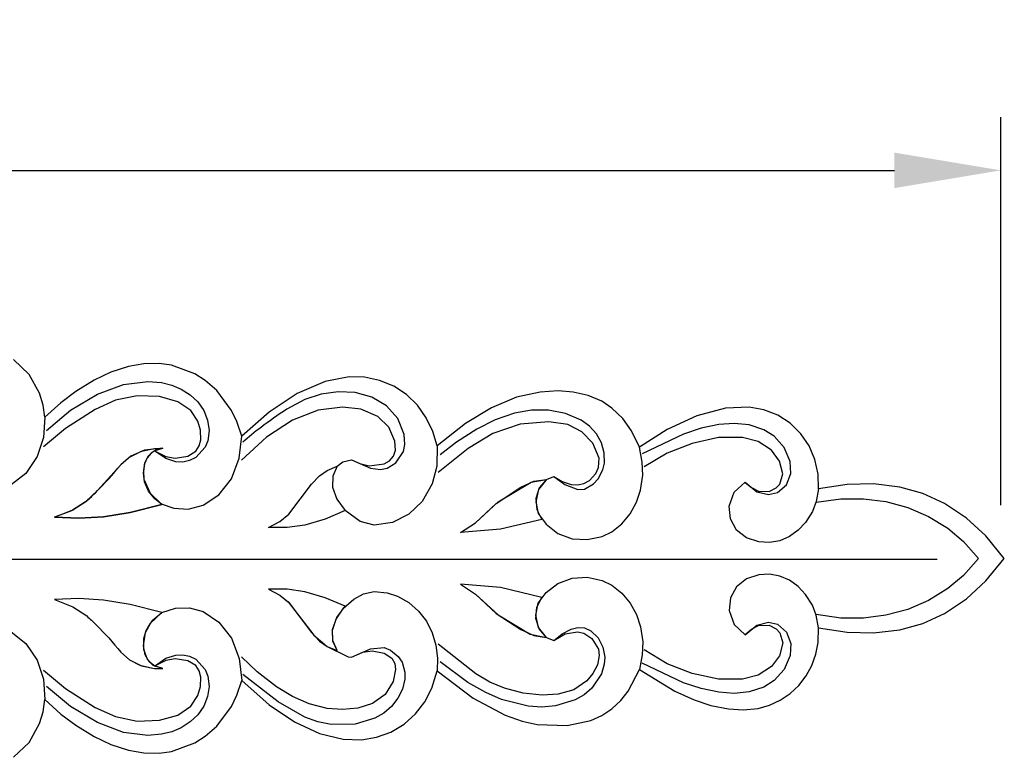
# Model space of a CAD drawing. Units: millimetres. Extents: x 0 to 1341, y 28 to 1187.
# Drawn here: x 863 to 956, y 639 to 709 of the extents above; entities that cross this region are included whole.
import ezdxf

# ---------------------------------------------------------------- set-up
doc = ezdxf.new("R2010")
doc.units = ezdxf.units.MM
doc.header["$MEASUREMENT"] = 0
doc.layers.add('1', color=7, linetype='Continuous', true_color=0x000000)
doc.styles.add('Arial', font='arial.ttf')
doc.dimstyles.new('Default 08', dxfattribs={"dimscale": 10, "dimtxt": 1, "dimasz": 1, "dimexe": 0.5, "dimexo": 0.5, "dimgap": 0.25, "dimtad": 1, "dimtoh": 1, "dimzin": 1, "dimdsep": 46, "dimtxsty": 'Arial', "dimcen": 0.5, "dimazin": 0, "dimtfac": 1, "dimtdec": 4, "dimtix": 1, "dimtmove": 1, "dimatfit": 3, "dimfxl": 0, "dimtolj": 1, "dimtzin": 1, "dimarcsym": 0})

# ---------------------------------------------------------------- blocks, each defined once
blk = doc.blocks.new('*D10')
at = {"layer": '1', "color": 0, "lineweight": -2}
for p, q in [((418.266, 662.993), (418.266, 699.477)), ((955.266, 662.993), (955.266, 699.477)), ((428.266, 694.477), (945.266, 694.477))]:
    blk.add_line(p, q, dxfattribs=at)
at = {"layer": '1', "color": 0}
for points in [[(428.266, 696.144), (428.266, 692.81), (418.266, 694.477)], [(945.266, 692.81), (945.266, 696.144), (955.266, 694.477)]]:
    blk.add_solid(points, dxfattribs=at)
at = {"layer": 'Defpoints', "color": 0}
for p in [(955.266, 694.477), (418.266, 657.993), (955.266, 657.993)]:
    blk.add_point(p, dxfattribs=at)
at = {"layer": '1', "color": 0, "insert": (686.766, 702.082), "char_height": 10, "attachment_point": 5, "style": 'Arial'}
blk.add_mtext('\\A1;537.00', dxfattribs=at)

msp = doc.modelspace()

# ---------------------------------------------------------------- linework, layer by layer
at = {"layer": '1'}
for p, q in [((863.936, 675.294), (862.466, 676.695)), ((871.634, 675.49), (870.055, 674.746)), ((873.292, 676.033), (871.634, 675.49)), ((874.723, 676.287), (873.292, 676.033)), ((876.176, 676.314), (874.723, 676.287)), ((877.327, 676.15), (876.176, 676.314)), ((879.502, 675.342), (877.327, 676.15)), ((864.928, 673.524), (863.936, 675.294)), ((870.055, 674.746), (868.321, 673.68)), ((872.815, 674.348), (875.084, 674.637)), ((875.084, 674.637), (876.388, 674.528)), ((880.485, 674.72), (879.502, 675.342)), ((881.581, 673.765), (880.485, 674.72)), ((891.776, 674.633), (889.136, 673.502)), ((894.033, 675.055), (891.776, 674.633)), ((895.469, 675.023), (894.033, 675.055)), ((896.876, 674.732), (895.469, 675.023)), ((898.204, 674.186), (896.876, 674.732)), ((868.321, 673.68), (866.929, 672.627)), ((870.365, 673.432), (872.815, 674.348)), ((876.388, 674.528), (877.341, 674.292)), ((877.341, 674.292), (878.245, 673.909)), ((878.245, 673.909), (879.068, 673.375)), ((882.967, 671.903), (881.581, 673.765)), ((892.984, 673.665), (891.389, 673.432)), ((894.594, 673.585), (892.984, 673.665)), ((899.405, 673.399), (898.204, 674.186)), ((911.961, 673.634), (909.745, 673.139)), ((913.663, 673.734), (911.961, 673.634)), ((915.08, 673.633), (913.663, 673.734)), ((916.465, 673.322), (915.08, 673.633)), ((865.259, 672.409), (864.928, 673.524)), ((867.833, 671.926), (870.365, 673.432)), ((872.05, 672.86), (870.142, 672.001)), ((874.095, 673.291), (872.05, 672.86)), ((876.183, 673.204), (874.095, 673.291)), ((877.907, 672.719), (876.183, 673.204)), ((879.141, 671.888), (877.907, 672.719)), ((879.068, 673.375), (879.781, 672.7)), ((879.781, 672.7), (880.347, 671.899)), ((889.136, 673.502), (886.5, 671.757)), ((889.861, 672.92), (888.152, 672.011)), ((891.389, 673.432), (889.861, 672.92)), ((896.146, 673.158), (894.594, 673.585)), ((897.535, 672.346), (896.146, 673.158)), ((900.435, 672.398), (899.405, 673.399)), ((909.745, 673.139), (907.39, 672.146)), ((917.77, 672.762), (916.465, 673.322)), ((918.714, 672.131), (917.77, 672.762)), ((865.422, 671.257), (865.259, 672.409)), ((866.929, 672.627), (865.422, 671.257)), ((865.581, 670.029), (867.833, 671.926)), ((870.142, 672.001), (867.374, 670.22)), ((879.802, 670.898), (879.141, 671.888)), ((880.347, 671.899), (880.72, 670.992)), ((883.471, 670.854), (882.967, 671.903)), ((891.103, 671.929), (888.679, 670.98)), ((893.399, 672.214), (891.103, 671.929)), ((895.124, 672.011), (893.399, 672.214)), ((896.724, 671.35), (895.124, 672.011)), ((898.601, 671.144), (897.535, 672.346)), ((901.264, 671.225), (900.435, 672.398)), ((907.39, 672.146), (904.965, 670.665)), ((911.151, 671.935), (909.562, 671.656)), ((912.764, 671.933), (911.151, 671.935)), ((914.348, 671.629), (912.764, 671.933)), ((919.73, 671.14), (918.714, 672.131)), ((929.384, 672.109), (926.687, 671.384)), ((931.614, 672.214), (929.384, 672.109)), ((932.989, 671.968), (931.614, 672.214)), ((934.287, 671.454), (932.989, 671.968)), ((865.422, 671.257), (865.3, 669.361)), ((880.062, 670.04), (879.802, 670.898)), ((880.72, 670.992), (880.853, 670.021)), ((883.917, 669.471), (883.471, 670.854)), ((886.5, 671.757), (883.917, 669.471)), ((888.679, 670.98), (886.262, 669.383)), ((897.758, 670.347), (896.724, 671.35)), ((899.198, 669.654), (898.601, 671.144)), ((901.877, 669.925), (901.264, 671.225)), ((907.733, 671.019), (906.004, 670.147)), ((909.562, 671.656), (907.733, 671.019)), ((912.771, 670.848), (910.074, 670.612)), ((914.553, 670.568), (912.771, 670.848)), ((915.824, 670.984), (914.348, 671.629)), ((916.604, 670.412), (915.824, 670.984)), ((920.551, 669.982), (919.73, 671.14)), ((926.687, 671.384), (923.893, 670.1)), ((935.458, 670.693), (934.287, 671.454)), ((867.374, 670.22), (865.307, 668.497)), ((880.091, 669.146), (880.062, 670.04)), ((880.853, 670.021), (880.725, 669.05)), ((898.325, 669.022), (897.758, 670.347)), ((902.274, 668.571), (901.877, 669.925)), ((904.965, 670.665), (902.274, 668.571)), ((906.004, 670.147), (904.094, 668.937)), ((910.074, 670.612), (907.507, 669.75)), ((915.897, 669.9), (914.553, 670.568)), ((917.253, 669.695), (916.604, 670.412)), ((921.298, 668.45), (920.551, 669.982)), ((923.893, 670.1), (921.298, 668.45)), ((927.082, 670.223), (925.451, 669.679)), ((928.764, 670.579), (927.082, 670.223)), ((930.193, 670.684), (928.764, 670.579)), ((931.618, 670.548), (930.193, 670.684)), ((932.974, 670.096), (931.618, 670.548)), ((933.943, 669.487), (932.974, 670.096)), ((936.457, 669.718), (935.458, 670.693)), ((865.3, 669.361), (864.704, 667.559)), ((879.937, 668.57), (880.091, 669.146)), ((880.725, 669.05), (880.482, 668.443)), ((883.684, 667.416), (883.917, 669.471)), ((886.262, 669.383), (883.906, 667.237)), ((898.368, 668.157), (898.325, 669.022)), ((899.253, 668.69), (899.198, 669.654)), ((907.507, 669.75), (905.193, 668.339)), ((916.932, 668.815), (915.897, 669.9)), ((917.73, 668.853), (917.253, 669.695)), ((925.451, 669.679), (921.567, 667.84)), ((928.715, 669.346), (926.248, 668.809)), ((930.983, 669.354), (928.715, 669.346)), ((932.447, 668.971), (930.983, 669.354)), ((934.904, 668.431), (933.943, 669.487)), ((937.246, 668.565), (936.457, 669.718)), ((873.386, 667.516), (874.493, 668.082)), ((874.792, 668.172), (873.514, 667.605)), ((874.493, 668.082), (875.713, 668.333)), ((876.492, 668.352), (874.792, 668.172)), ((875.165, 667.65), (875.681, 668.094)), ((875.913, 668.204), (875.399, 667.9)), ((875.681, 668.094), (876.492, 668.352)), ((875.713, 668.333), (876.492, 668.352)), ((875.72, 668.115), (876.788, 667.584)), ((876.801, 667.385), (875.72, 668.115)), ((876.492, 668.352), (875.913, 668.204)), ((878.845, 667.609), (879.604, 668.076)), ((879.604, 668.076), (879.937, 668.57)), ((880.482, 668.443), (879.61, 667.482)), ((898.194, 667.608), (898.368, 668.157)), ((899.119, 668.06), (899.253, 668.69)), ((902.274, 668.571), (902.255, 666.666)), ((905.193, 668.339), (902.388, 666.058)), ((904.094, 668.937), (902.578, 667.732)), ((917.499, 667.431), (916.932, 668.815)), ((917.994, 667.924), (917.73, 668.853)), ((921.564, 667.051), (921.298, 668.45)), ((926.248, 668.809), (923.895, 667.892)), ((933.717, 668.159), (932.447, 668.971)), ((934.463, 667.146), (933.717, 668.159)), ((935.458, 667.117), (934.904, 668.431)), ((937.795, 667.281), (937.246, 668.565)), ((864.704, 667.559), (863.645, 665.985)), ((873.514, 667.605), (872.56, 666.804)), ((872.56, 666.804), (873.386, 667.516)), ((875.023, 667.436), (874.793, 666.884)), ((874.818, 666.966), (875.165, 667.65)), ((875.399, 667.9), (875.023, 667.436)), ((876.788, 667.584), (877.67, 667.427)), ((877.735, 667.087), (876.801, 667.385)), ((877.67, 667.427), (878.845, 667.609)), ((879.027, 667.188), (878.388, 667.053)), ((879.61, 667.482), (879.027, 667.188)), ((882.95, 665.484), (883.684, 667.416)), ((893.43, 667.077), (894.252, 667.275)), ((894.252, 667.275), (896.02, 666.491)), ((894.252, 667.275), (895.035, 666.901)), ((897.308, 666.897), (897.815, 667.175)), ((897.815, 667.175), (898.194, 667.608)), ((898.414, 666.993), (899.119, 668.06)), ((917.454, 666.534), (917.499, 667.431)), ((918.002, 666.958), (917.994, 667.924)), ((923.895, 667.892), (921.729, 666.595)), ((934.784, 665.935), (934.463, 667.146)), ((938.087, 665.915), (937.795, 667.281)), ((872.56, 666.804), (870.374, 664.363)), ((874.677, 666.038), (874.818, 666.966)), ((874.793, 666.884), (874.682, 666.209)), ((878.388, 667.053), (877.735, 667.087)), ((891.243, 665.765), (891.966, 666.27)), ((891.243, 665.765), (891.966, 666.27)), ((891.966, 666.27), (892.882, 666.651)), ((891.966, 666.27), (892.882, 666.651)), ((892.882, 666.651), (892.471, 665.71)), ((892.882, 666.651), (892.471, 665.71)), ((892.882, 666.651), (893.43, 667.077)), ((895.035, 666.901), (895.882, 666.712)), ((895.882, 666.712), (897.308, 666.897)), ((896.02, 666.491), (896.973, 666.345)), ((896.973, 666.345), (897.602, 666.477)), ((897.602, 666.477), (898.414, 666.993)), ((902.255, 666.666), (901.823, 664.99)), ((917.208, 665.986), (917.454, 666.534)), ((917.406, 665.473), (917.85, 666.331)), ((917.85, 666.331), (918.002, 666.958)), ((921.601, 665.831), (921.564, 667.051)), ((935.524, 665.978), (935.458, 667.117)), ((863.645, 665.985), (862.268, 664.906)), ((874.792, 665.191), (874.677, 666.038)), ((874.682, 666.209), (874.734, 665.442)), ((874.734, 665.442), (875.304, 664.113)), ((881.771, 663.973), (882.95, 665.484)), ((890.489, 664.96), (891.243, 665.765)), ((890.489, 664.96), (891.243, 665.765)), ((892.471, 665.71), (892.464, 664.682)), ((892.471, 665.71), (892.464, 664.682)), ((911.134, 665.166), (912.556, 665.42)), ((911.364, 665.243), (912.556, 665.42)), ((912.556, 665.42), (911.813, 664.484)), ((912.556, 665.42), (911.885, 664.624)), ((912.556, 665.42), (913.266, 665.703)), ((913.266, 665.703), (914.299, 664.932)), ((913.266, 665.703), (914.031, 665.222)), ((916.068, 665.035), (916.592, 665.33)), ((916.592, 665.33), (917.208, 665.986)), ((916.98, 664.989), (917.406, 665.473)), ((921.4, 664.422), (921.601, 665.831)), ((934.502, 664.981), (934.784, 665.935)), ((935.125, 664.915), (935.524, 665.978)), ((938.119, 664.519), (938.087, 665.915)), ((875.164, 664.328), (874.792, 665.191)), ((888.362, 662.14), (890.489, 664.96)), ((888.362, 662.14), (890.489, 664.96)), ((892.464, 664.682), (892.873, 663.552)), ((892.464, 664.682), (892.873, 663.552)), ((901.823, 664.99), (900.876, 663.34)), ((907.832, 663.164), (910.165, 664.676)), ((908.026, 663.308), (911.134, 665.166)), ((910.165, 664.676), (911.364, 665.243)), ((911.813, 664.484), (911.55, 663.318)), ((911.885, 664.624), (911.571, 663.632)), ((914.031, 665.222), (914.884, 664.929)), ((914.299, 664.932), (915.503, 664.486)), ((914.884, 664.929), (915.484, 664.895)), ((915.484, 664.895), (916.068, 665.035)), ((915.503, 664.486), (916.144, 664.517)), ((916.144, 664.517), (916.98, 664.989)), ((921.012, 663.266), (921.4, 664.422)), ((930.214, 664.212), (931.23, 665.168)), ((931.23, 665.168), (932.323, 664.261)), ((931.248, 665.144), (931.82, 664.649)), ((931.82, 664.649), (932.492, 664.303)), ((933.487, 664.268), (934.155, 664.616)), ((934.155, 664.616), (934.502, 664.981)), ((934.26, 664.181), (935.125, 664.915)), ((938.119, 664.519), (937.911, 663.333)), ((940.821, 664.933), (938.119, 664.519)), ((943.305, 664.998), (940.821, 664.933)), ((945.772, 664.705), (943.305, 664.998)), ((947.925, 664.101), (945.772, 664.705)), ((870.374, 664.363), (869.231, 663.304)), ((875.748, 663.592), (875.164, 664.328)), ((875.304, 664.113), (876.355, 663.119)), ((876.428, 663.075), (875.748, 663.592)), ((880.298, 662.994), (881.771, 663.973)), ((892.873, 663.552), (893.648, 662.486)), ((892.873, 663.552), (893.648, 662.486)), ((911.571, 663.632), (911.644, 662.593)), ((929.732, 662.903), (930.214, 664.212)), ((932.323, 664.261), (933.428, 663.994)), ((932.492, 664.303), (933.487, 664.268)), ((933.428, 663.994), (934.26, 664.181)), ((937.894, 663.275), (940.214, 663.599)), ((940.214, 663.599), (942.343, 663.609)), ((942.343, 663.609), (944.455, 663.339)), ((949.959, 663.171), (947.925, 664.101)), ((866.313, 661.855), (868.05, 662.548)), ((869.231, 663.304), (867.911, 662.477)), ((868.05, 662.548), (869.352, 663.401)), ((873.449, 662.318), (876.428, 663.075)), ((876.428, 663.075), (873.449, 662.318)), ((876.355, 663.119), (877.551, 662.703)), ((877.551, 662.703), (878.875, 662.611)), ((878.875, 662.611), (880.298, 662.994)), ((900.876, 663.34), (899.629, 662.142)), ((905.889, 661.35), (908.026, 663.308)), ((905.889, 661.35), (907.832, 663.164)), ((911.55, 663.318), (911.789, 662.201)), ((911.644, 662.593), (912.111, 661.663)), ((920.43, 662.193), (921.012, 663.266)), ((929.842, 661.712), (929.732, 662.903)), ((937.911, 663.333), (937.549, 662.397)), ((944.455, 663.339), (946.51, 662.784)), ((946.51, 662.784), (948.467, 661.945)), ((952.023, 661.789), (949.959, 663.171)), ((867.911, 662.477), (866.313, 661.855)), ((866.313, 661.855), (868.617, 661.764)), ((868.617, 661.764), (866.313, 661.855)), ((868.617, 661.764), (870.918, 661.916)), ((870.918, 661.916), (868.617, 661.764)), ((870.918, 661.916), (873.449, 662.318)), ((873.449, 662.318), (870.918, 661.916)), ((887.503, 661.45), (888.362, 662.14)), ((887.503, 661.45), (888.362, 662.14)), ((891.75, 661.688), (889.866, 661.133)), ((891.75, 661.688), (889.866, 661.133)), ((893.648, 662.486), (891.75, 661.688)), ((893.648, 662.486), (891.75, 661.688)), ((895.046, 661.472), (893.648, 662.486)), ((899.629, 662.142), (898.089, 661.356)), ((912.111, 661.663), (908.245, 660.734)), ((912.111, 661.663), (908.245, 660.734)), ((911.789, 662.201), (912.521, 661.21)), ((919.656, 661.251), (920.43, 662.193)), ((930.418, 660.662), (929.842, 661.712)), ((937.549, 662.397), (936.91, 661.376)), ((948.467, 661.945), (950.278, 660.826)), ((953.85, 660.105), (952.023, 661.789)), ((886.422, 660.898), (887.503, 661.45)), ((886.422, 660.898), (887.503, 661.45)), ((888.199, 660.894), (886.422, 660.898)), ((888.199, 660.894), (886.422, 660.898)), ((889.866, 661.133), (888.199, 660.894)), ((889.866, 661.133), (888.199, 660.894)), ((896.38, 661.121), (895.046, 661.472)), ((898.089, 661.356), (896.38, 661.121)), ((904.476, 660.422), (905.889, 661.35)), ((904.476, 660.422), (905.889, 661.35)), ((908.245, 660.734), (904.476, 660.422)), ((908.245, 660.734), (904.476, 660.422)), ((912.521, 661.21), (913.642, 660.337)), ((918.697, 660.499), (919.656, 661.251)), ((936.91, 661.376), (936.226, 660.642)), ((950.278, 660.826), (951.74, 659.588)), ((913.642, 660.337), (914.971, 659.839)), ((914.971, 659.839), (916.39, 659.761)), ((916.39, 659.761), (917.779, 660.062)), ((917.779, 660.062), (918.697, 660.499)), ((931.364, 659.925), (930.418, 660.662)), ((932.504, 659.545), (931.364, 659.925)), ((935.414, 660.053), (934.493, 659.657)), ((936.226, 660.642), (935.414, 660.053)), ((955.585, 657.993), (953.85, 660.105)), ((933.505, 659.486), (932.504, 659.545)), ((934.493, 659.657), (933.505, 659.486)), ((951.74, 659.588), (953.15, 657.993)), ((949.277, 657.899), (767.645, 657.899)), ((953.15, 657.993), (951.74, 656.398)), ((953.85, 655.881), (955.585, 657.993)), ((913.642, 655.649), (914.971, 656.147)), ((914.971, 656.147), (916.39, 656.225)), ((916.39, 656.225), (917.779, 655.925)), ((931.364, 656.061), (930.418, 655.325)), ((932.504, 656.441), (931.364, 656.061)), ((933.505, 656.5), (932.504, 656.441)), ((934.493, 656.329), (933.505, 656.5)), ((935.414, 655.933), (934.493, 656.329)), ((951.74, 656.398), (950.278, 655.16)), ((904.476, 655.564), (905.889, 654.637)), ((908.245, 655.252), (904.476, 655.564)), ((904.476, 655.564), (905.889, 654.637)), ((908.245, 655.252), (904.476, 655.564)), ((912.111, 654.324), (908.245, 655.252)), ((912.111, 654.324), (908.245, 655.252)), ((912.521, 654.776), (913.642, 655.649)), ((917.779, 655.925), (918.697, 655.487)), ((918.697, 655.487), (919.656, 654.735)), ((930.418, 655.325), (929.842, 654.275)), ((936.226, 655.344), (935.414, 655.933)), ((936.91, 654.61), (936.226, 655.344)), ((950.278, 655.16), (948.467, 654.041)), ((952.023, 654.197), (953.85, 655.881)), ((868.617, 654.222), (866.313, 654.131)), ((868.617, 654.222), (866.313, 654.131)), ((870.918, 654.071), (868.617, 654.222)), ((870.918, 654.071), (868.617, 654.222)), ((888.199, 655.093), (886.422, 655.088)), ((888.199, 655.093), (886.422, 655.088)), ((886.422, 655.088), (887.503, 654.536)), ((886.422, 655.088), (887.503, 654.536)), ((887.503, 654.536), (888.362, 653.846)), ((887.503, 654.536), (888.284, 653.924)), ((889.866, 654.853), (888.199, 655.093)), ((889.866, 654.853), (888.199, 655.093)), ((891.75, 654.298), (889.866, 654.853)), ((891.75, 654.298), (889.866, 654.853)), ((893.648, 653.5), (891.75, 654.298)), ((893.648, 653.5), (891.75, 654.298)), ((894.446, 654.167), (895.366, 654.65)), ((895.366, 654.65), (896.38, 654.866)), ((896.38, 654.866), (897.587, 654.767)), ((897.587, 654.767), (898.575, 654.444)), ((898.575, 654.444), (899.629, 653.844)), ((905.889, 654.637), (908.026, 652.678)), ((905.889, 654.637), (907.832, 652.822)), ((911.644, 653.393), (912.111, 654.324)), ((911.789, 653.785), (912.521, 654.776)), ((919.656, 654.735), (920.43, 653.793)), ((929.842, 654.275), (929.732, 653.083)), ((937.549, 653.589), (936.91, 654.61)), ((949.959, 652.815), (952.023, 654.197)), ((866.313, 654.131), (868.05, 653.438)), ((866.313, 654.131), (868.05, 653.438)), ((868.05, 653.438), (869.352, 652.585)), ((868.05, 653.438), (869.352, 652.585)), ((873.449, 653.668), (870.918, 654.071)), ((873.449, 653.668), (870.918, 654.071)), ((876.428, 652.912), (873.449, 653.668)), ((876.428, 652.912), (873.449, 653.668)), ((876.428, 652.912), (877.696, 653.313)), ((877.696, 653.313), (879.022, 653.359)), ((879.022, 653.359), (880.298, 652.992)), ((888.284, 653.924), (890.7, 650.771)), ((888.362, 653.846), (890.489, 651.026)), ((892.794, 652.281), (893.493, 653.33)), ((892.873, 652.434), (893.648, 653.5)), ((893.493, 653.33), (894.446, 654.167)), ((899.629, 653.844), (900.538, 653.042)), ((911.55, 652.668), (911.789, 653.785)), ((911.571, 652.355), (911.644, 653.393)), ((920.43, 653.793), (921.012, 652.721)), ((937.911, 652.653), (937.549, 653.589)), ((948.467, 654.041), (946.51, 653.202)), ((875.304, 651.873), (876.428, 652.912)), ((875.514, 652.144), (876.428, 652.912)), ((880.298, 652.992), (881.771, 652.013)), ((892.464, 651.304), (892.873, 652.434)), ((900.538, 653.042), (901.275, 652.079)), ((907.832, 652.822), (910.165, 651.31)), ((908.026, 652.678), (911.022, 650.864)), ((911.813, 651.502), (911.55, 652.668)), ((911.885, 651.362), (911.571, 652.355)), ((921.012, 652.721), (921.4, 651.564)), ((929.732, 653.083), (930.214, 651.774)), ((940.214, 652.387), (937.894, 652.711)), ((938.119, 651.468), (937.911, 652.653)), ((942.343, 652.377), (940.214, 652.387)), ((944.455, 652.647), (942.343, 652.377)), ((946.51, 653.202), (944.455, 652.647)), ((947.925, 651.885), (949.959, 652.815)), ((874.87, 651.04), (875.514, 652.144)), ((874.932, 651.2), (875.304, 651.873)), ((881.771, 652.013), (882.95, 650.502)), ((892.455, 651.248), (892.794, 652.281)), ((901.275, 652.079), (901.823, 650.996)), ((912.556, 650.566), (911.813, 651.502)), ((914.88, 651.334), (915.503, 651.501)), ((915.503, 651.501), (916.144, 651.469)), ((916.144, 651.469), (916.727, 651.197)), ((921.4, 651.564), (921.601, 650.155)), ((930.214, 651.774), (931.23, 650.818)), ((931.23, 650.818), (932.323, 651.725)), ((931.82, 651.337), (932.492, 651.683)), ((932.323, 651.725), (933.428, 651.993)), ((932.492, 651.683), (933.487, 651.718)), ((933.428, 651.993), (934.26, 651.805)), ((933.487, 651.718), (934.155, 651.37)), ((934.26, 651.805), (935.125, 651.071)), ((938.087, 650.071), (938.119, 651.468)), ((938.119, 651.468), (940.821, 651.053)), ((945.772, 651.281), (947.925, 651.885)), ((862.268, 651.08), (863.645, 650.002)), ((874.682, 649.777), (874.87, 651.04)), ((874.719, 650.46), (874.932, 651.2)), ((882.95, 650.502), (883.684, 648.57)), ((890.489, 651.026), (891.243, 650.221)), ((890.7, 650.771), (891.966, 649.716)), ((892.484, 650.221), (892.455, 651.248)), ((892.471, 650.277), (892.464, 651.304)), ((901.823, 650.996), (902.168, 649.833)), ((910.165, 651.31), (911.364, 650.743)), ((911.022, 650.864), (912.556, 650.566)), ((911.364, 650.743), (912.556, 650.566)), ((912.556, 650.566), (911.885, 651.362)), ((912.556, 650.566), (913.266, 650.283)), ((913.266, 650.283), (914.306, 650.887)), ((913.266, 650.283), (914.022, 650.887)), ((914.022, 650.887), (914.88, 651.334)), ((914.306, 650.887), (915.484, 651.091)), ((915.484, 651.091), (916.068, 650.951)), ((916.068, 650.951), (916.823, 650.463)), ((916.727, 651.197), (917.406, 650.513)), ((917.406, 650.513), (917.85, 649.655)), ((931.248, 650.842), (931.82, 651.337)), ((934.155, 651.37), (934.502, 651.005)), ((934.502, 651.005), (934.784, 650.051)), ((935.125, 651.071), (935.524, 650.008)), ((940.821, 651.053), (943.305, 650.988)), ((943.305, 650.988), (945.772, 651.281)), ((863.645, 650.002), (864.704, 648.427)), ((874.845, 648.939), (874.682, 649.777)), ((874.719, 649.437), (874.719, 650.46)), ((891.243, 650.221), (891.966, 649.716)), ((891.966, 649.716), (892.882, 649.335)), ((891.966, 649.716), (893.924, 648.744)), ((892.882, 649.335), (892.471, 650.277)), ((892.882, 649.335), (892.484, 650.221)), ((896.02, 649.495), (897.293, 649.601)), ((897.293, 649.601), (897.894, 649.372)), ((902.168, 649.833), (902.315, 648.629)), ((905.937, 647.132), (902.388, 649.928)), ((916.823, 650.463), (917.454, 649.452)), ((917.85, 649.655), (918.031, 648.707)), ((921.601, 650.155), (921.564, 648.935)), ((934.784, 650.051), (934.463, 648.84)), ((935.524, 650.008), (935.458, 648.869)), ((937.874, 648.974), (938.087, 650.071)), ((872.56, 649.183), (873.386, 648.47)), ((872.56, 649.183), (873.386, 648.47)), ((875.067, 648.476), (874.719, 649.437)), ((875.218, 648.269), (874.845, 648.939)), ((876.801, 648.601), (877.735, 648.899)), ((877.735, 648.899), (878.388, 648.933)), ((878.388, 648.933), (879.027, 648.799)), ((879.027, 648.799), (879.61, 648.504)), ((885.368, 647.342), (883.906, 648.749)), ((893.924, 648.744), (894.252, 648.711)), ((894.252, 648.711), (896.02, 649.495)), ((894.252, 648.711), (895.312, 649.171)), ((895.312, 649.171), (896.172, 649.29)), ((896.172, 649.29), (897.308, 649.089)), ((897.308, 649.089), (898.028, 648.615)), ((897.894, 649.372), (898.638, 648.76)), ((898.638, 648.76), (898.994, 648.224)), ((917.525, 648.856), (917.346, 647.973)), ((917.454, 649.452), (917.525, 648.856)), ((918.031, 648.707), (917.994, 648.063)), ((921.564, 648.935), (921.298, 647.536)), ((923.895, 648.094), (921.729, 649.391)), ((934.463, 648.84), (933.717, 647.827)), ((935.458, 648.869), (934.904, 647.555)), ((937.496, 647.922), (937.874, 648.974)), ((864.704, 648.427), (865.3, 646.625)), ((873.386, 648.47), (874.493, 647.905)), ((873.386, 648.47), (874.346, 647.957)), ((874.346, 647.957), (875.558, 647.67)), ((874.493, 647.905), (875.713, 647.654)), ((875.607, 647.935), (875.067, 648.476)), ((875.756, 647.852), (875.218, 648.269)), ((876.492, 647.634), (875.607, 647.935)), ((875.72, 647.871), (876.801, 648.601)), ((876.788, 648.402), (875.72, 647.871)), ((876.492, 647.634), (875.756, 647.852)), ((877.67, 648.559), (876.788, 648.402)), ((878.845, 648.377), (877.67, 648.559)), ((879.604, 647.91), (878.845, 648.377)), ((879.937, 647.417), (879.604, 647.91)), ((879.61, 648.504), (880.482, 647.544)), ((883.684, 648.57), (883.917, 646.515)), ((898.028, 648.615), (898.306, 648.112)), ((898.306, 648.112), (898.387, 647.54)), ((898.994, 648.224), (899.253, 647.296)), ((902.315, 648.629), (902.274, 647.416)), ((905.171, 646.335), (902.578, 648.255)), ((917.346, 647.973), (916.932, 647.171)), ((917.994, 648.063), (917.73, 647.133)), ((925.451, 646.307), (921.567, 648.146)), ((926.248, 647.177), (923.895, 648.094)), ((933.717, 647.827), (932.447, 647.016)), ((936.958, 646.942), (937.496, 647.922)), ((865.307, 647.489), (867.374, 645.766)), ((875.558, 647.67), (876.492, 647.634)), ((875.713, 647.654), (876.492, 647.634)), ((880.091, 646.84), (879.937, 647.417)), ((880.062, 645.946), (880.091, 646.84)), ((880.482, 647.544), (880.725, 646.936)), ((880.725, 646.936), (880.853, 645.965)), ((887.343, 644.507), (884.02, 647.066)), ((887.195, 645.914), (885.368, 647.342)), ((898.387, 647.54), (898.16, 646.408)), ((899.253, 647.296), (899.246, 646.651)), ((901.772, 645.793), (902.274, 647.416)), ((902.274, 647.416), (905.673, 644.845)), ((907.237, 646.37), (905.937, 647.132)), ((916.932, 647.171), (916.355, 646.477)), ((917.73, 647.133), (916.837, 645.798)), ((920.246, 645.525), (921.298, 647.536)), ((921.298, 647.536), (924.636, 645.496)), ((928.715, 646.64), (926.248, 647.177)), ((932.447, 647.016), (930.983, 646.633)), ((934.904, 647.555), (933.943, 646.5)), ((936.273, 646.058), (936.958, 646.942)), ((865.3, 646.625), (865.422, 644.729)), ((867.833, 644.06), (865.581, 645.957)), ((879.802, 645.089), (880.062, 645.946)), ((880.853, 645.965), (880.72, 644.994)), ((883.471, 645.132), (883.917, 646.515)), ((883.917, 646.515), (886.5, 644.229)), ((888.679, 645.007), (887.195, 645.914)), ((898.16, 646.408), (897.394, 645.189)), ((899.246, 646.651), (899.024, 645.711)), ((906.857, 645.38), (905.171, 646.335)), ((908.622, 645.778), (907.237, 646.37)), ((916.355, 646.477), (915.116, 645.632)), ((927.082, 645.763), (925.451, 646.307)), ((930.983, 646.633), (928.715, 646.64)), ((932.974, 645.89), (931.618, 645.438)), ((933.943, 646.5), (932.974, 645.89)), ((935.458, 645.293), (936.273, 646.058)), ((867.374, 645.766), (870.142, 643.985)), ((879.141, 644.098), (879.802, 645.089)), ((880.72, 644.994), (880.347, 644.088)), ((882.967, 644.084), (883.471, 645.132)), ((890.27, 644.307), (888.679, 645.007)), ((897.394, 645.189), (896.218, 644.353)), ((899.024, 645.711), (898.601, 644.842)), ((901.115, 644.515), (901.772, 645.793)), ((908.332, 644.724), (906.857, 645.38)), ((910.37, 645.316), (908.622, 645.778)), ((912.168, 645.134), (910.37, 645.316)), ((913.671, 645.219), (912.168, 645.134)), ((915.116, 645.632), (913.671, 645.219)), ((916.096, 645.176), (915.253, 644.699)), ((916.837, 645.798), (916.096, 645.176)), ((919.543, 644.632), (920.246, 645.525)), ((924.636, 645.496), (926.425, 644.701)), ((928.764, 645.407), (927.082, 645.763)), ((930.193, 645.302), (928.764, 645.407)), ((931.618, 645.438), (930.193, 645.302)), ((934.533, 644.665), (935.458, 645.293)), ((865.259, 643.578), (865.422, 644.729)), ((865.422, 644.729), (866.929, 643.359)), ((870.365, 642.555), (867.833, 644.06)), ((877.907, 643.268), (879.141, 644.098)), ((880.347, 644.088), (879.781, 643.286)), ((881.581, 642.221), (882.967, 644.084)), ((886.5, 644.229), (888.885, 642.625)), ((889.861, 643.066), (887.343, 644.507)), ((891.955, 643.881), (890.27, 644.307)), ((896.218, 644.353), (894.84, 643.914)), ((898.01, 644.077), (897.278, 643.445)), ((898.601, 644.842), (898.01, 644.077)), ((900.245, 643.373), (901.115, 644.515)), ((905.673, 644.845), (908.678, 643.239)), ((910.83, 644.085), (908.332, 644.724)), ((912.119, 644.017), (910.83, 644.085)), ((913.404, 644.137), (912.119, 644.017)), ((915.253, 644.699), (913.404, 644.137)), ((918.714, 643.855), (919.543, 644.632)), ((926.425, 644.701), (928.018, 644.175)), ((928.018, 644.175), (929.661, 643.836)), ((932.445, 643.887), (933.52, 644.193)), ((933.52, 644.193), (934.533, 644.665)), ((864.928, 642.463), (865.259, 643.578)), ((866.929, 643.359), (868.321, 642.307)), ((870.142, 643.985), (872.05, 643.126)), ((872.05, 643.126), (874.095, 642.695)), ((876.183, 642.782), (877.907, 643.268)), ((879.781, 643.286), (879.068, 642.612)), ((893.399, 643.772), (891.955, 643.881)), ((894.84, 643.914), (893.399, 643.772)), ((897.278, 643.445), (896.442, 642.959)), ((899.177, 642.412), (900.245, 643.373)), ((908.678, 643.239), (910.29, 642.686)), ((916.734, 642.756), (917.77, 643.224)), ((917.77, 643.224), (918.714, 643.855)), ((929.661, 643.836), (931.055, 643.746)), ((931.055, 643.746), (932.445, 643.887)), ((863.936, 640.692), (864.928, 642.463)), ((868.321, 642.307), (870.055, 641.24)), ((872.815, 641.639), (870.365, 642.555)), ((874.095, 642.695), (876.183, 642.782)), ((879.068, 642.612), (878.245, 642.077)), ((880.485, 641.266), (881.581, 642.221)), ((888.885, 642.625), (891.23, 641.534)), ((891.077, 642.635), (889.861, 643.066)), ((892.341, 642.378), (891.077, 642.635)), ((894.594, 642.401), (892.341, 642.378)), ((896.442, 642.959), (894.594, 642.401)), ((897.947, 641.671), (899.177, 642.412)), ((910.29, 642.686), (911.68, 642.391)), ((911.68, 642.391), (914.515, 642.29)), ((914.515, 642.29), (916.734, 642.756)), ((870.055, 641.24), (871.634, 640.496)), ((875.084, 641.349), (872.815, 641.639)), ((876.388, 641.458), (875.084, 641.349)), ((877.341, 641.694), (876.388, 641.458)), ((878.245, 642.077), (877.341, 641.694)), ((879.502, 640.644), (880.485, 641.266)), ((891.23, 641.534), (893.46, 640.986)), ((896.599, 641.175), (897.947, 641.671)), ((862.466, 639.291), (863.936, 640.692)), ((871.634, 640.496), (873.292, 639.953)), ((877.327, 639.837), (879.502, 640.644)), ((893.46, 640.986), (895.183, 640.937)), ((895.183, 640.937), (896.599, 641.175)), ((873.292, 639.953), (874.723, 639.699)), ((874.723, 639.699), (876.176, 639.672)), ((876.176, 639.672), (877.327, 639.837))]:
    msp.add_line(p, q, dxfattribs=at)
for points in [[(888.152, 672.011), (887.337, 671.489), (885.582, 670.241), (884.589, 669.414), (884.02, 668.92)], [(869.352, 663.401), (869.701, 663.713), (869.958, 663.895), (871.881, 665.948), (872.56, 666.804)], [(869.352, 652.585), (869.701, 652.273), (869.958, 652.091), (871.881, 650.038), (872.56, 649.183)], [(869.352, 652.585), (869.701, 652.273), (869.958, 652.091), (871.881, 650.038), (872.56, 649.183)]]:
    msp.add_open_spline(points, degree=3, dxfattribs=at)

# ---------------------------------------------------------------- dimensions: what is measured, and where the dimension line sits
dim = msp.add_linear_dim(base=(955.266, 694.477), p1=(418.266, 657.993), p2=(955.266, 657.993), dimstyle='Default 08', dxfattribs=at)
dim.commit()
dim.dimension.update_dxf_attribs({"geometry": '*D10', "text_midpoint": (686.766, 702.082)})

doc.saveas('drawing.dxf')
